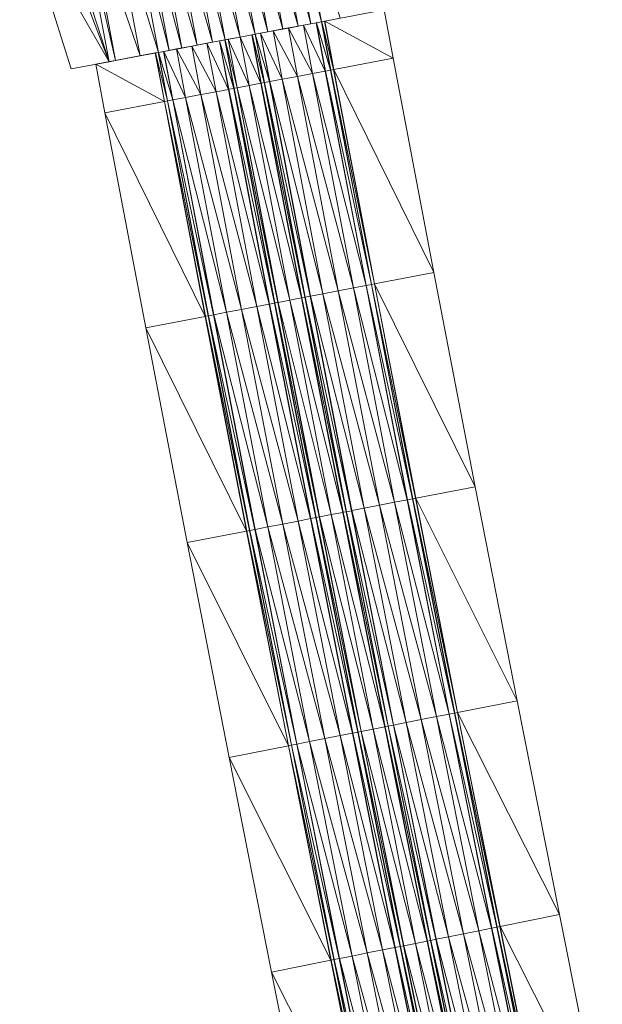
# Model space of a CAD drawing. Units: millimetres. Extents: x 588430 to 595703, y 5895906 to 5907077.
# Drawn here: x 591716 to 591742, y 5900507 to 5900552 of the extents above; entities that cross this region are included whole.
import ezdxf

# ---------------------------------------------------------------- set-up
doc = ezdxf.new("R2010")
doc.units = ezdxf.units.MM
doc.header["$MEASUREMENT"] = 0
for name, color, linetype, lineweight in [('Trasse_01_NBS (Damm)', 7, 'CONTINUOUS', 100), ('Trasse_01_NBS (Einschnitt)', 7, 'CONTINUOUS', 100), ('Trasse_01_NBS (FesteFahrbahn-QPNeuFF2200300T)', 7, 'CONTINUOUS', 100), ('Trasse_01_NBS (GrabenL-QPNeuSchO2200300)', 7, 'CONTINUOUS', 100), ('Trasse_01_NBS (Oberbau (links))', 7, 'CONTINUOUS', 100), ('Trasse_01_NBS (RandwegL-QPNeuSchO2200300)', 7, 'CONTINUOUS', 100), ('Trasse_01_NBS (RettungswegL-QPNeuFF2200300T)', 7, 'CONTINUOUS', 100), ('Trasse_01_NBS (RettungswegR-QPNeuFF2200300T)', 7, 'CONTINUOUS', 100), ('Trasse_01_NBS (Schotterbettung-QPNeuSchO2200300)', 7, 'CONTINUOUS', 100)]:
    doc.layers.add(name, color=color, linetype=linetype, lineweight=lineweight)

msp = doc.modelspace()

# ---------------------------------------------------------------- linework, layer by layer
at = {"layer": 'Trasse_01_NBS (Damm)', "lineweight": 0}
msp.add_3dface([(591719.762, 5900550.437, 29.575), (591718.019, 5900550.11, 41.266), (591715.667, 5900557.566, 41.301)], dxfattribs=at)
at = {"layer": 'Trasse_01_NBS (Einschnitt)', "lineweight": 0}
msp.add_3dface([(591716.959, 5900557.807, 29.005), (591719.762, 5900550.437, 29.575), (591715.667, 5900557.566, 41.301)], dxfattribs=at)
at = {"layer": 'Trasse_01_NBS (FesteFahrbahn-QPNeuFF2200300T)', "lineweight": 0}
for points in [[(591729.081, 5900549.896, 30.577), (591727.969, 5900551.979, 30.605), (591728.666, 5900552.11, 30.605)], [(591729.661, 5900550.005, 30.577), (591728.666, 5900552.11, 30.605), (591729.246, 5900552.22, 30.605)], [(591729.661, 5900550.005, 30.577), (591729.081, 5900549.896, 30.577), (591728.666, 5900552.11, 30.605)], [(591729.671, 5900550.007, 30.487), (591729.246, 5900552.22, 30.605), (591729.256, 5900552.222, 30.515)], [(591729.246, 5900552.22, 30.605), (591729.671, 5900550.007, 30.487), (591729.661, 5900550.005, 30.577)], [(591729.906, 5900550.052, 30.487), (591729.256, 5900552.222, 30.515), (591729.492, 5900552.266, 30.515)], [(591729.906, 5900550.052, 30.487), (591729.671, 5900550.007, 30.487), (591729.256, 5900552.222, 30.515)], [(591729.916, 5900550.054, 30.217), (591729.492, 5900552.266, 30.515), (591729.502, 5900552.268, 30.245)], [(591729.492, 5900552.266, 30.515), (591729.916, 5900550.054, 30.217), (591729.906, 5900550.052, 30.487)], [(591729.502, 5900552.268, 30.245), (591729.63, 5900552.292, 30.245), (591730.044, 5900550.077, 30.217)], [(591729.502, 5900552.268, 30.245), (591730.044, 5900550.077, 30.217), (591729.916, 5900550.054, 30.217)], [(591726.713, 5900549.449, 30.147), (591725.757, 5900551.564, 30.175), (591726.298, 5900551.666, 30.175)], [(591726.723, 5900549.451, 30.217), (591726.298, 5900551.666, 30.175), (591726.308, 5900551.668, 30.245)], [(591726.298, 5900551.666, 30.175), (591726.723, 5900549.451, 30.217), (591726.713, 5900549.449, 30.147)], [(591726.86, 5900549.478, 30.217), (591726.308, 5900551.668, 30.245), (591726.445, 5900551.693, 30.245)], [(591726.86, 5900549.478, 30.217), (591726.723, 5900549.451, 30.217), (591726.308, 5900551.668, 30.245)], [(591726.87, 5900549.479, 30.487), (591726.445, 5900551.693, 30.245), (591726.455, 5900551.695, 30.515)], [(591726.445, 5900551.693, 30.245), (591726.87, 5900549.479, 30.487), (591726.86, 5900549.478, 30.217)], [(591727.106, 5900549.523, 30.487), (591726.455, 5900551.695, 30.515), (591726.691, 5900551.739, 30.515)], [(591727.106, 5900549.523, 30.487), (591726.87, 5900549.479, 30.487), (591726.455, 5900551.695, 30.515)], [(591727.116, 5900549.525, 30.577), (591726.691, 5900551.739, 30.515), (591726.701, 5900551.741, 30.605)], [(591726.691, 5900551.739, 30.515), (591727.116, 5900549.525, 30.577), (591727.106, 5900549.523, 30.487)], [(591727.686, 5900549.633, 30.577), (591726.701, 5900551.741, 30.605), (591727.271, 5900551.849, 30.605)], [(591727.686, 5900549.633, 30.577), (591727.116, 5900549.525, 30.577), (591726.701, 5900551.741, 30.605)], [(591728.383, 5900549.765, 30.577), (591727.271, 5900551.849, 30.605), (591727.969, 5900551.979, 30.605)], [(591727.271, 5900551.849, 30.605), (591728.383, 5900549.765, 30.577), (591727.686, 5900549.633, 30.577)], [(591729.081, 5900549.896, 30.577), (591728.383, 5900549.765, 30.577), (591727.969, 5900551.979, 30.605)], [(591723.961, 5900548.931, 30.577), (591722.848, 5900551.018, 30.605), (591723.546, 5900551.148, 30.605)], [(591724.659, 5900549.062, 30.577), (591723.546, 5900551.148, 30.605), (591724.244, 5900551.279, 30.605)], [(591723.546, 5900551.148, 30.605), (591724.659, 5900549.062, 30.577), (591723.961, 5900548.931, 30.577)], [(591725.229, 5900549.17, 30.577), (591724.244, 5900551.279, 30.605), (591724.814, 5900551.387, 30.605)], [(591725.229, 5900549.17, 30.577), (591724.659, 5900549.062, 30.577), (591724.244, 5900551.279, 30.605)], [(591725.239, 5900549.172, 30.487), (591724.814, 5900551.387, 30.605), (591724.824, 5900551.389, 30.515)], [(591724.814, 5900551.387, 30.605), (591725.239, 5900549.172, 30.487), (591725.229, 5900549.17, 30.577)], [(591725.474, 5900549.216, 30.487), (591724.824, 5900551.389, 30.515), (591725.059, 5900551.433, 30.515)], [(591725.474, 5900549.216, 30.487), (591725.239, 5900549.172, 30.487), (591724.824, 5900551.389, 30.515)], [(591725.484, 5900549.218, 30.217), (591725.059, 5900551.433, 30.515), (591725.069, 5900551.435, 30.245)], [(591725.059, 5900551.433, 30.515), (591725.484, 5900549.218, 30.217), (591725.474, 5900549.216, 30.487)], [(591725.622, 5900549.244, 30.217), (591725.069, 5900551.435, 30.245), (591725.207, 5900551.461, 30.245)], [(591725.069, 5900551.435, 30.245), (591725.622, 5900549.244, 30.217), (591725.484, 5900549.218, 30.217)], [(591725.632, 5900549.245, 30.147), (591725.207, 5900551.461, 30.245), (591725.217, 5900551.463, 30.175)], [(591725.632, 5900549.245, 30.147), (591725.622, 5900549.244, 30.217), (591725.207, 5900551.461, 30.245)], [(591726.172, 5900549.348, 30.147), (591725.217, 5900551.463, 30.175), (591725.757, 5900551.564, 30.175)], [(591725.217, 5900551.463, 30.175), (591726.172, 5900549.348, 30.147), (591725.632, 5900549.245, 30.147)], [(591726.713, 5900549.449, 30.147), (591726.172, 5900549.348, 30.147), (591725.757, 5900551.564, 30.175)], [(591722.428, 5900548.642, 30.217), (591721.885, 5900550.836, 30.245), (591722.013, 5900550.86, 30.245)], [(591722.428, 5900548.642, 30.217), (591722.3, 5900548.617, 30.217), (591721.885, 5900550.836, 30.245)], [(591722.438, 5900548.644, 30.487), (591722.013, 5900550.86, 30.245), (591722.023, 5900550.862, 30.515)], [(591722.013, 5900550.86, 30.245), (591722.438, 5900548.644, 30.487), (591722.428, 5900548.642, 30.217)], [(591722.674, 5900548.688, 30.487), (591722.023, 5900550.862, 30.515), (591722.259, 5900550.906, 30.515)], [(591722.674, 5900548.688, 30.487), (591722.438, 5900548.644, 30.487), (591722.023, 5900550.862, 30.515)], [(591722.684, 5900548.689, 30.577), (591722.259, 5900550.906, 30.515), (591722.268, 5900550.908, 30.605)], [(591722.259, 5900550.906, 30.515), (591722.684, 5900548.689, 30.577), (591722.674, 5900548.688, 30.487)], [(591723.263, 5900548.799, 30.577), (591722.268, 5900550.908, 30.605), (591722.848, 5900551.018, 30.605)], [(591723.263, 5900548.799, 30.577), (591722.684, 5900548.689, 30.577), (591722.268, 5900550.908, 30.605)], [(591723.961, 5900548.931, 30.577), (591723.263, 5900548.799, 30.577), (591722.848, 5900551.018, 30.605)], [(591730.945, 5900540.079, 30.453), (591728.383, 5900549.765, 30.577), (591729.081, 5900549.896, 30.577)], [(591731.525, 5900540.19, 30.453), (591729.081, 5900549.896, 30.577), (591729.661, 5900550.005, 30.577)], [(591729.081, 5900549.896, 30.577), (591731.525, 5900540.19, 30.453), (591730.945, 5900540.079, 30.453)], [(591731.535, 5900540.191, 30.363), (591729.661, 5900550.005, 30.577), (591729.671, 5900550.007, 30.487)], [(591731.535, 5900540.191, 30.363), (591731.525, 5900540.19, 30.453), (591729.661, 5900550.005, 30.577)], [(591731.77, 5900540.237, 30.363), (591729.671, 5900550.007, 30.487), (591729.906, 5900550.052, 30.487)], [(591731.77, 5900540.237, 30.363), (591731.535, 5900540.191, 30.363), (591729.671, 5900550.007, 30.487)], [(591731.78, 5900540.239, 30.093), (591729.906, 5900550.052, 30.487), (591729.916, 5900550.054, 30.217)], [(591729.906, 5900550.052, 30.487), (591731.78, 5900540.239, 30.093), (591731.77, 5900540.237, 30.363)], [(591729.916, 5900550.054, 30.217), (591730.044, 5900550.077, 30.217), (591731.908, 5900540.264, 30.093)], [(591729.916, 5900550.054, 30.217), (591731.908, 5900540.264, 30.093), (591731.78, 5900540.239, 30.093)], [(591728.038, 5900539.523, 30.023), (591725.632, 5900549.245, 30.147), (591726.172, 5900549.348, 30.147)], [(591728.578, 5900539.626, 30.023), (591726.172, 5900549.348, 30.147), (591726.713, 5900549.449, 30.147)], [(591728.578, 5900539.626, 30.023), (591728.038, 5900539.523, 30.023), (591726.172, 5900549.348, 30.147)], [(591728.588, 5900539.628, 30.093), (591726.713, 5900549.449, 30.147), (591726.723, 5900549.451, 30.217)], [(591726.713, 5900549.449, 30.147), (591728.588, 5900539.628, 30.093), (591728.578, 5900539.626, 30.023)], [(591728.725, 5900539.654, 30.093), (591726.723, 5900549.451, 30.217), (591726.86, 5900549.478, 30.217)], [(591728.725, 5900539.654, 30.093), (591728.588, 5900539.628, 30.093), (591726.723, 5900549.451, 30.217)], [(591728.735, 5900539.656, 30.363), (591726.86, 5900549.478, 30.217), (591726.87, 5900549.479, 30.487)], [(591726.86, 5900549.478, 30.217), (591728.735, 5900539.656, 30.363), (591728.725, 5900539.654, 30.093)], [(591728.971, 5900539.701, 30.363), (591726.87, 5900549.479, 30.487), (591727.106, 5900549.523, 30.487)], [(591728.971, 5900539.701, 30.363), (591728.735, 5900539.656, 30.363), (591726.87, 5900549.479, 30.487)], [(591728.981, 5900539.703, 30.453), (591727.106, 5900549.523, 30.487), (591727.116, 5900549.525, 30.577)], [(591727.106, 5900549.523, 30.487), (591728.981, 5900539.703, 30.453), (591728.971, 5900539.701, 30.363)], [(591729.55, 5900539.812, 30.453), (591727.116, 5900549.525, 30.577), (591727.686, 5900549.633, 30.577)], [(591727.116, 5900549.525, 30.577), (591729.55, 5900539.812, 30.453), (591728.981, 5900539.703, 30.453)], [(591730.248, 5900539.945, 30.453), (591727.686, 5900549.633, 30.577), (591728.383, 5900549.765, 30.577)], [(591727.686, 5900549.633, 30.577), (591730.248, 5900539.945, 30.453), (591729.55, 5900539.812, 30.453)], [(591728.383, 5900549.765, 30.577), (591730.945, 5900540.079, 30.453), (591730.248, 5900539.945, 30.453)], [(591725.828, 5900539.101, 30.453), (591723.263, 5900548.799, 30.577), (591723.961, 5900548.931, 30.577)], [(591726.525, 5900539.233, 30.453), (591723.961, 5900548.931, 30.577), (591724.659, 5900549.062, 30.577)], [(591726.525, 5900539.233, 30.453), (591725.828, 5900539.101, 30.453), (591723.961, 5900548.931, 30.577)], [(591727.095, 5900539.343, 30.453), (591724.659, 5900549.062, 30.577), (591725.229, 5900549.17, 30.577)], [(591727.095, 5900539.343, 30.453), (591726.525, 5900539.233, 30.453), (591724.659, 5900549.062, 30.577)], [(591727.105, 5900539.345, 30.363), (591725.229, 5900549.17, 30.577), (591725.239, 5900549.172, 30.487)], [(591725.229, 5900549.17, 30.577), (591727.105, 5900539.345, 30.363), (591727.095, 5900539.343, 30.453)], [(591727.341, 5900539.39, 30.363), (591725.239, 5900549.172, 30.487), (591725.474, 5900549.216, 30.487)], [(591727.341, 5900539.39, 30.363), (591727.105, 5900539.345, 30.363), (591725.239, 5900549.172, 30.487)], [(591727.35, 5900539.392, 30.093), (591725.474, 5900549.216, 30.487), (591725.484, 5900549.218, 30.217)], [(591725.474, 5900549.216, 30.487), (591727.35, 5900539.392, 30.093), (591727.341, 5900539.39, 30.363)], [(591727.488, 5900539.418, 30.093), (591725.484, 5900549.218, 30.217), (591725.622, 5900549.244, 30.217)], [(591727.488, 5900539.418, 30.093), (591727.35, 5900539.392, 30.093), (591725.484, 5900549.218, 30.217)], [(591727.498, 5900539.42, 30.023), (591725.622, 5900549.244, 30.217), (591725.632, 5900549.245, 30.147)], [(591725.622, 5900549.244, 30.217), (591727.498, 5900539.42, 30.023), (591727.488, 5900539.418, 30.093)], [(591725.632, 5900549.245, 30.147), (591728.038, 5900539.523, 30.023), (591727.498, 5900539.42, 30.023)], [(591724.296, 5900538.808, 30.093), (591722.3, 5900548.617, 30.217), (591722.428, 5900548.642, 30.217)], [(591724.296, 5900538.808, 30.093), (591724.168, 5900538.783, 30.093), (591722.3, 5900548.617, 30.217)], [(591724.306, 5900538.81, 30.363), (591722.428, 5900548.642, 30.217), (591722.438, 5900548.644, 30.487)], [(591722.428, 5900548.642, 30.217), (591724.306, 5900538.81, 30.363), (591724.296, 5900538.808, 30.093)], [(591724.541, 5900538.854, 30.363), (591722.438, 5900548.644, 30.487), (591722.674, 5900548.688, 30.487)], [(591724.541, 5900538.854, 30.363), (591724.306, 5900538.81, 30.363), (591722.438, 5900548.644, 30.487)], [(591724.551, 5900538.856, 30.453), (591722.674, 5900548.688, 30.487), (591722.684, 5900548.689, 30.577)], [(591722.674, 5900548.688, 30.487), (591724.551, 5900538.856, 30.453), (591724.541, 5900538.854, 30.363)], [(591725.131, 5900538.967, 30.453), (591722.684, 5900548.689, 30.577), (591723.263, 5900548.799, 30.577)], [(591722.684, 5900548.689, 30.577), (591725.131, 5900538.967, 30.453), (591724.551, 5900538.856, 30.453)], [(591723.263, 5900548.799, 30.577), (591725.828, 5900539.101, 30.453), (591725.131, 5900538.967, 30.453)], [(591732.138, 5900530.132, 30.328), (591729.55, 5900539.812, 30.453), (591730.248, 5900539.945, 30.453)], [(591732.835, 5900530.268, 30.328), (591730.248, 5900539.945, 30.453), (591730.945, 5900540.079, 30.453)], [(591730.248, 5900539.945, 30.453), (591732.835, 5900530.268, 30.328), (591732.138, 5900530.132, 30.328)], [(591733.414, 5900530.38, 30.328), (591730.945, 5900540.079, 30.453), (591731.525, 5900540.19, 30.453)], [(591733.414, 5900530.38, 30.328), (591732.835, 5900530.268, 30.328), (591730.945, 5900540.079, 30.453)], [(591733.424, 5900530.382, 30.238), (591731.525, 5900540.19, 30.453), (591731.535, 5900540.191, 30.363)], [(591731.525, 5900540.19, 30.453), (591733.424, 5900530.382, 30.238), (591733.414, 5900530.38, 30.328)], [(591733.66, 5900530.428, 30.238), (591731.535, 5900540.191, 30.363), (591731.77, 5900540.237, 30.363)], [(591733.66, 5900530.428, 30.238), (591733.424, 5900530.382, 30.238), (591731.535, 5900540.191, 30.363)], [(591733.67, 5900530.43, 29.968), (591731.77, 5900540.237, 30.363), (591731.78, 5900540.239, 30.093)], [(591731.77, 5900540.237, 30.363), (591733.67, 5900530.43, 29.968), (591733.66, 5900530.428, 30.238)], [(591731.78, 5900540.239, 30.093), (591731.908, 5900540.264, 30.093), (591733.797, 5900530.454, 29.968)], [(591731.78, 5900540.239, 30.093), (591733.797, 5900530.454, 29.968), (591733.67, 5900530.43, 29.968)], [(591729.38, 5900529.597, 29.968), (591727.35, 5900539.392, 30.093), (591727.488, 5900539.418, 30.093)], [(591729.39, 5900529.599, 29.898), (591727.488, 5900539.418, 30.093), (591727.498, 5900539.42, 30.023)], [(591727.488, 5900539.418, 30.093), (591729.39, 5900529.599, 29.898), (591729.38, 5900529.597, 29.968)], [(591729.929, 5900529.704, 29.898), (591727.498, 5900539.42, 30.023), (591728.038, 5900539.523, 30.023)], [(591727.498, 5900539.42, 30.023), (591729.929, 5900529.704, 29.898), (591729.39, 5900529.599, 29.898)], [(591730.469, 5900529.809, 29.898), (591728.038, 5900539.523, 30.023), (591728.578, 5900539.626, 30.023)], [(591730.469, 5900529.809, 29.898), (591729.929, 5900529.704, 29.898), (591728.038, 5900539.523, 30.023)], [(591730.479, 5900529.811, 29.968), (591728.578, 5900539.626, 30.023), (591728.588, 5900539.628, 30.093)], [(591728.578, 5900539.626, 30.023), (591730.479, 5900529.811, 29.968), (591730.469, 5900529.809, 29.898)], [(591730.617, 5900529.837, 29.968), (591728.588, 5900539.628, 30.093), (591728.725, 5900539.654, 30.093)], [(591730.617, 5900529.837, 29.968), (591730.479, 5900529.811, 29.968), (591728.588, 5900539.628, 30.093)], [(591730.626, 5900529.839, 30.238), (591728.725, 5900539.654, 30.093), (591728.735, 5900539.656, 30.363)], [(591728.725, 5900539.654, 30.093), (591730.626, 5900529.839, 30.238), (591730.617, 5900529.837, 29.968)], [(591730.862, 5900529.885, 30.238), (591728.735, 5900539.656, 30.363), (591728.971, 5900539.701, 30.363)], [(591730.862, 5900529.885, 30.238), (591730.626, 5900529.839, 30.238), (591728.735, 5900539.656, 30.363)], [(591730.872, 5900529.887, 30.328), (591728.971, 5900539.701, 30.363), (591728.981, 5900539.703, 30.453)], [(591728.971, 5900539.701, 30.363), (591730.872, 5900529.887, 30.328), (591730.862, 5900529.885, 30.238)], [(591731.441, 5900529.997, 30.328), (591728.981, 5900539.703, 30.453), (591729.55, 5900539.812, 30.453)], [(591731.441, 5900529.997, 30.328), (591730.872, 5900529.887, 30.328), (591728.981, 5900539.703, 30.453)], [(591732.138, 5900530.132, 30.328), (591731.441, 5900529.997, 30.328), (591729.55, 5900539.812, 30.453)], [(591727.024, 5900529.14, 30.328), (591724.551, 5900538.856, 30.453), (591725.131, 5900538.967, 30.453)], [(591727.721, 5900529.275, 30.328), (591725.131, 5900538.967, 30.453), (591725.828, 5900539.101, 30.453)], [(591725.131, 5900538.967, 30.453), (591727.721, 5900529.275, 30.328), (591727.024, 5900529.14, 30.328)], [(591728.418, 5900529.41, 30.328), (591725.828, 5900539.101, 30.453), (591726.525, 5900539.233, 30.453)], [(591728.418, 5900529.41, 30.328), (591727.721, 5900529.275, 30.328), (591725.828, 5900539.101, 30.453)], [(591728.987, 5900529.521, 30.328), (591726.525, 5900539.233, 30.453), (591727.095, 5900539.343, 30.453)], [(591728.987, 5900529.521, 30.328), (591728.418, 5900529.41, 30.328), (591726.525, 5900539.233, 30.453)], [(591728.997, 5900529.522, 30.238), (591727.095, 5900539.343, 30.453), (591727.105, 5900539.345, 30.363)], [(591727.095, 5900539.343, 30.453), (591728.997, 5900529.522, 30.238), (591728.987, 5900529.521, 30.328)], [(591729.232, 5900529.568, 30.238), (591727.105, 5900539.345, 30.363), (591727.341, 5900539.39, 30.363)], [(591729.232, 5900529.568, 30.238), (591728.997, 5900529.522, 30.238), (591727.105, 5900539.345, 30.363)], [(591729.242, 5900529.57, 29.968), (591727.341, 5900539.39, 30.363), (591727.35, 5900539.392, 30.093)], [(591727.341, 5900539.39, 30.363), (591729.242, 5900529.57, 29.968), (591729.232, 5900529.568, 30.238)], [(591729.38, 5900529.597, 29.968), (591729.242, 5900529.57, 29.968), (591727.35, 5900539.392, 30.093)], [(591726.189, 5900528.979, 29.968), (591724.168, 5900538.783, 30.093), (591724.296, 5900538.808, 30.093)], [(591724.168, 5900538.783, 30.093), (591726.189, 5900528.979, 29.968), (591726.062, 5900528.953, 29.968)], [(591726.199, 5900528.979, 30.238), (591724.296, 5900538.808, 30.093), (591724.306, 5900538.81, 30.363)], [(591726.199, 5900528.979, 30.238), (591726.189, 5900528.979, 29.968), (591724.296, 5900538.808, 30.093)], [(591726.435, 5900529.025, 30.238), (591724.306, 5900538.81, 30.363), (591724.541, 5900538.854, 30.363)], [(591726.435, 5900529.025, 30.238), (591726.199, 5900528.979, 30.238), (591724.306, 5900538.81, 30.363)], [(591726.444, 5900529.027, 30.328), (591724.541, 5900538.854, 30.363), (591724.551, 5900538.856, 30.453)], [(591724.541, 5900538.854, 30.363), (591726.444, 5900529.027, 30.328), (591726.435, 5900529.025, 30.238)], [(591724.551, 5900538.856, 30.453), (591727.024, 5900529.14, 30.328), (591726.444, 5900529.027, 30.328)], [(591735.575, 5900520.623, 30.114), (591733.424, 5900530.382, 30.238), (591733.66, 5900530.428, 30.238)], [(591735.585, 5900520.625, 29.844), (591733.66, 5900530.428, 30.238), (591733.67, 5900530.43, 29.968)], [(591733.66, 5900530.428, 30.238), (591735.585, 5900520.625, 29.844), (591735.575, 5900520.623, 30.114)], [(591733.67, 5900530.43, 29.968), (591733.797, 5900530.454, 29.968), (591735.713, 5900520.649, 29.844)], [(591733.67, 5900530.43, 29.968), (591735.713, 5900520.649, 29.844), (591735.585, 5900520.625, 29.844)], [(591733.358, 5900520.187, 30.204), (591730.872, 5900529.887, 30.328), (591731.441, 5900529.997, 30.328)], [(591734.054, 5900520.323, 30.204), (591731.441, 5900529.997, 30.328), (591732.138, 5900530.132, 30.328)], [(591731.441, 5900529.997, 30.328), (591734.054, 5900520.323, 30.204), (591733.358, 5900520.187, 30.204)], [(591734.751, 5900520.461, 30.204), (591732.138, 5900530.132, 30.328), (591732.835, 5900530.268, 30.328)], [(591732.138, 5900530.132, 30.328), (591734.751, 5900520.461, 30.204), (591734.054, 5900520.323, 30.204)], [(591735.33, 5900520.574, 30.204), (591732.835, 5900530.268, 30.328), (591733.414, 5900530.38, 30.328)], [(591735.33, 5900520.574, 30.204), (591734.751, 5900520.461, 30.204), (591732.835, 5900530.268, 30.328)], [(591735.34, 5900520.576, 30.114), (591733.414, 5900530.38, 30.328), (591733.424, 5900530.382, 30.238)], [(591735.34, 5900520.576, 30.114), (591735.33, 5900520.574, 30.204), (591733.414, 5900530.38, 30.328)], [(591735.575, 5900520.623, 30.114), (591735.34, 5900520.576, 30.114), (591733.424, 5900530.382, 30.238)], [(591730.905, 5900519.704, 30.204), (591728.418, 5900529.41, 30.328), (591728.987, 5900529.521, 30.328)], [(591730.915, 5900519.706, 30.114), (591728.987, 5900529.521, 30.328), (591728.997, 5900529.522, 30.238)], [(591728.987, 5900529.521, 30.328), (591730.915, 5900519.706, 30.114), (591730.905, 5900519.704, 30.204)], [(591731.15, 5900519.752, 30.114), (591728.997, 5900529.522, 30.238), (591729.232, 5900529.568, 30.238)], [(591731.15, 5900519.752, 30.114), (591730.915, 5900519.706, 30.114), (591728.997, 5900529.522, 30.238)], [(591731.16, 5900519.754, 29.844), (591729.232, 5900529.568, 30.238), (591729.242, 5900529.57, 29.968)], [(591729.232, 5900529.568, 30.238), (591731.16, 5900519.754, 29.844), (591731.15, 5900519.752, 30.114)], [(591731.297, 5900519.781, 29.844), (591729.242, 5900529.57, 29.968), (591729.38, 5900529.597, 29.968)], [(591729.242, 5900529.57, 29.968), (591731.297, 5900519.781, 29.844), (591731.16, 5900519.754, 29.844)], [(591731.307, 5900519.783, 29.774), (591729.38, 5900529.597, 29.968), (591729.39, 5900529.599, 29.898)], [(591729.38, 5900529.597, 29.968), (591731.307, 5900519.783, 29.774), (591731.297, 5900519.781, 29.844)], [(591731.847, 5900519.889, 29.774), (591729.39, 5900529.599, 29.898), (591729.929, 5900529.704, 29.898)], [(591731.847, 5900519.889, 29.774), (591731.307, 5900519.783, 29.774), (591729.39, 5900529.599, 29.898)], [(591732.386, 5900519.995, 29.774), (591729.929, 5900529.704, 29.898), (591730.469, 5900529.809, 29.898)], [(591732.386, 5900519.995, 29.774), (591731.847, 5900519.889, 29.774), (591729.929, 5900529.704, 29.898)], [(591732.396, 5900519.997, 29.844), (591730.469, 5900529.809, 29.898), (591730.479, 5900529.811, 29.968)], [(591732.396, 5900519.997, 29.844), (591732.386, 5900519.995, 29.774), (591730.469, 5900529.809, 29.898)], [(591732.534, 5900520.024, 29.844), (591730.479, 5900529.811, 29.968), (591730.617, 5900529.837, 29.968)], [(591732.534, 5900520.024, 29.844), (591732.396, 5900519.997, 29.844), (591730.479, 5900529.811, 29.968)], [(591732.543, 5900520.026, 30.114), (591730.617, 5900529.837, 29.968), (591730.626, 5900529.839, 30.238)], [(591730.617, 5900529.837, 29.968), (591732.543, 5900520.026, 30.114), (591732.534, 5900520.024, 29.844)], [(591732.779, 5900520.072, 30.114), (591730.626, 5900529.839, 30.238), (591730.862, 5900529.885, 30.238)], [(591732.779, 5900520.072, 30.114), (591732.543, 5900520.026, 30.114), (591730.626, 5900529.839, 30.238)], [(591732.789, 5900520.074, 30.204), (591730.862, 5900529.885, 30.238), (591730.872, 5900529.887, 30.328)], [(591730.862, 5900529.885, 30.238), (591732.789, 5900520.074, 30.204), (591732.779, 5900520.072, 30.114)], [(591730.872, 5900529.887, 30.328), (591733.358, 5900520.187, 30.204), (591732.789, 5900520.074, 30.204)], [(591728.942, 5900519.317, 30.204), (591726.444, 5900529.027, 30.328), (591727.024, 5900529.14, 30.328)], [(591729.639, 5900519.455, 30.204), (591727.024, 5900529.14, 30.328), (591727.721, 5900529.275, 30.328)], [(591727.024, 5900529.14, 30.328), (591729.639, 5900519.455, 30.204), (591728.942, 5900519.317, 30.204)], [(591730.336, 5900519.592, 30.204), (591727.721, 5900529.275, 30.328), (591728.418, 5900529.41, 30.328)], [(591730.336, 5900519.592, 30.204), (591729.639, 5900519.455, 30.204), (591727.721, 5900529.275, 30.328)], [(591730.905, 5900519.704, 30.204), (591730.336, 5900519.592, 30.204), (591728.418, 5900529.41, 30.328)], [(591728.108, 5900519.153, 29.844), (591726.062, 5900528.953, 29.968), (591726.189, 5900528.979, 29.968)], [(591728.108, 5900519.153, 29.844), (591727.981, 5900519.129, 29.844), (591726.062, 5900528.953, 29.968)], [(591728.118, 5900519.155, 30.114), (591726.189, 5900528.979, 29.968), (591726.199, 5900528.979, 30.238)], [(591726.189, 5900528.979, 29.968), (591728.118, 5900519.155, 30.114), (591728.108, 5900519.153, 29.844)], [(591728.354, 5900519.202, 30.114), (591726.199, 5900528.979, 30.238), (591726.435, 5900529.025, 30.238)], [(591726.199, 5900528.979, 30.238), (591728.354, 5900519.202, 30.114), (591728.118, 5900519.155, 30.114)], [(591728.364, 5900519.204, 30.204), (591726.435, 5900529.025, 30.238), (591726.444, 5900529.027, 30.328)], [(591726.435, 5900529.025, 30.238), (591728.364, 5900519.204, 30.204), (591728.354, 5900519.202, 30.114)], [(591726.444, 5900529.027, 30.328), (591728.942, 5900519.317, 30.204), (591728.364, 5900519.204, 30.204)], [(591734.751, 5900520.461, 30.204), (591735.33, 5900520.574, 30.204), (591737.271, 5900510.774, 30.08)], [(591737.281, 5900510.776, 29.99), (591735.33, 5900520.574, 30.204), (591735.34, 5900520.576, 30.114)], [(591737.281, 5900510.776, 29.99), (591737.271, 5900510.774, 30.08), (591735.33, 5900520.574, 30.204)], [(591737.516, 5900510.823, 29.99), (591735.34, 5900520.576, 30.114), (591735.575, 5900520.623, 30.114)], [(591737.516, 5900510.823, 29.99), (591737.281, 5900510.776, 29.99), (591735.34, 5900520.576, 30.114)], [(591737.526, 5900510.825, 29.72), (591735.575, 5900520.623, 30.114), (591735.585, 5900520.625, 29.844)], [(591735.575, 5900520.623, 30.114), (591737.526, 5900510.825, 29.72), (591737.516, 5900510.823, 29.99)], [(591735.585, 5900520.625, 29.844), (591735.713, 5900520.649, 29.844), (591737.654, 5900510.851, 29.72)], [(591735.585, 5900520.625, 29.844), (591737.654, 5900510.851, 29.72), (591737.526, 5900510.825, 29.72)], [(591734.722, 5900510.266, 29.99), (591732.543, 5900520.026, 30.114), (591732.779, 5900520.072, 30.114)], [(591734.731, 5900510.268, 30.08), (591732.779, 5900520.072, 30.114), (591732.789, 5900520.074, 30.204)], [(591732.779, 5900520.072, 30.114), (591734.731, 5900510.268, 30.08), (591734.722, 5900510.266, 29.99)], [(591732.789, 5900520.074, 30.204), (591733.358, 5900520.187, 30.204), (591735.3, 5900510.381, 30.08)], [(591732.789, 5900520.074, 30.204), (591735.3, 5900510.381, 30.08), (591734.731, 5900510.268, 30.08)], [(591733.358, 5900520.187, 30.204), (591734.054, 5900520.323, 30.204), (591735.996, 5900510.52, 30.08)], [(591735.996, 5900510.52, 30.08), (591735.3, 5900510.381, 30.08), (591733.358, 5900520.187, 30.204)], [(591734.054, 5900520.323, 30.204), (591734.751, 5900520.461, 30.204), (591736.693, 5900510.659, 30.08)], [(591736.693, 5900510.659, 30.08), (591735.996, 5900510.52, 30.08), (591734.054, 5900520.323, 30.204)], [(591734.751, 5900520.461, 30.204), (591737.271, 5900510.774, 30.08), (591736.693, 5900510.659, 30.08)], [(591732.28, 5900509.778, 30.08), (591729.639, 5900519.455, 30.204), (591730.336, 5900519.592, 30.204)], [(591732.848, 5900509.892, 30.08), (591730.336, 5900519.592, 30.204), (591730.905, 5900519.704, 30.204)], [(591732.848, 5900509.892, 30.08), (591732.28, 5900509.778, 30.08), (591730.336, 5900519.592, 30.204)], [(591732.858, 5900509.894, 29.99), (591730.905, 5900519.704, 30.204), (591730.915, 5900519.706, 30.114)], [(591732.858, 5900509.894, 29.99), (591732.848, 5900509.892, 30.08), (591730.905, 5900519.704, 30.204)], [(591733.094, 5900509.94, 29.99), (591730.915, 5900519.706, 30.114), (591731.15, 5900519.752, 30.114)], [(591733.094, 5900509.94, 29.99), (591732.858, 5900509.894, 29.99), (591730.915, 5900519.706, 30.114)], [(591733.103, 5900509.942, 29.72), (591731.15, 5900519.752, 30.114), (591731.16, 5900519.754, 29.844)], [(591733.103, 5900509.942, 29.72), (591733.094, 5900509.94, 29.99), (591731.15, 5900519.752, 30.114)], [(591733.241, 5900509.971, 29.72), (591731.16, 5900519.754, 29.844), (591731.297, 5900519.781, 29.844)], [(591731.16, 5900519.754, 29.844), (591733.241, 5900509.971, 29.72), (591733.103, 5900509.942, 29.72)], [(591733.25, 5900509.973, 29.65), (591731.297, 5900519.781, 29.844), (591731.307, 5900519.783, 29.774)], [(591731.297, 5900519.781, 29.844), (591733.25, 5900509.973, 29.65), (591733.241, 5900509.971, 29.72)], [(591731.847, 5900519.889, 29.774), (591733.79, 5900510.08, 29.65), (591731.307, 5900519.783, 29.774)], [(591731.307, 5900519.783, 29.774), (591733.79, 5900510.08, 29.65), (591733.25, 5900509.973, 29.65)], [(591734.329, 5900510.188, 29.65), (591731.847, 5900519.889, 29.774), (591732.386, 5900519.995, 29.774)], [(591734.329, 5900510.188, 29.65), (591733.79, 5900510.08, 29.65), (591731.847, 5900519.889, 29.774)], [(591734.339, 5900510.189, 29.72), (591732.386, 5900519.995, 29.774), (591732.396, 5900519.997, 29.844)], [(591732.386, 5900519.995, 29.774), (591734.339, 5900510.189, 29.72), (591734.329, 5900510.188, 29.65)], [(591734.476, 5900510.217, 29.72), (591732.396, 5900519.997, 29.844), (591732.534, 5900520.024, 29.844)], [(591734.476, 5900510.217, 29.72), (591734.339, 5900510.189, 29.72), (591732.396, 5900519.997, 29.844)], [(591734.486, 5900510.219, 29.99), (591732.534, 5900520.024, 29.844), (591732.543, 5900520.026, 30.114)], [(591732.534, 5900520.024, 29.844), (591734.486, 5900510.219, 29.99), (591734.476, 5900510.217, 29.72)], [(591734.722, 5900510.266, 29.99), (591734.486, 5900510.219, 29.99), (591732.543, 5900520.026, 30.114)], [(591730.053, 5900509.335, 29.72), (591727.981, 5900519.129, 29.844), (591728.108, 5900519.153, 29.844)], [(591730.063, 5900509.337, 29.99), (591728.108, 5900519.153, 29.844), (591728.118, 5900519.155, 30.114)], [(591728.108, 5900519.153, 29.844), (591730.063, 5900509.337, 29.99), (591730.053, 5900509.335, 29.72)], [(591728.118, 5900519.155, 30.114), (591728.354, 5900519.202, 30.114), (591730.299, 5900509.384, 29.99)], [(591730.299, 5900509.384, 29.99), (591730.063, 5900509.337, 29.99), (591728.118, 5900519.155, 30.114)], [(591730.308, 5900509.386, 30.08), (591728.354, 5900519.202, 30.114), (591728.364, 5900519.204, 30.204)], [(591730.308, 5900509.386, 30.08), (591730.299, 5900509.384, 29.99), (591728.354, 5900519.202, 30.114)], [(591728.364, 5900519.204, 30.204), (591728.942, 5900519.317, 30.204), (591730.887, 5900509.501, 30.08)], [(591730.887, 5900509.501, 30.08), (591730.308, 5900509.386, 30.08), (591728.364, 5900519.204, 30.204)], [(591728.942, 5900519.317, 30.204), (591729.639, 5900519.455, 30.204), (591731.583, 5900509.64, 30.08)], [(591731.583, 5900509.64, 30.08), (591730.887, 5900509.501, 30.08), (591728.942, 5900519.317, 30.204)], [(591732.28, 5900509.778, 30.08), (591731.583, 5900509.64, 30.08), (591729.639, 5900519.455, 30.204)], [(591730.053, 5900509.335, 29.72), (591729.926, 5900509.31, 29.72), (591727.981, 5900519.129, 29.844)], [(591738.66, 5900500.862, 29.955), (591735.996, 5900510.52, 30.08), (591736.693, 5900510.659, 30.08)], [(591739.238, 5900500.979, 29.955), (591736.693, 5900510.659, 30.08), (591737.271, 5900510.774, 30.08)], [(591736.693, 5900510.659, 30.08), (591739.238, 5900500.979, 29.955), (591738.66, 5900500.862, 29.955)], [(591739.248, 5900500.981, 29.865), (591737.271, 5900510.774, 30.08), (591737.281, 5900510.776, 29.99)], [(591739.248, 5900500.981, 29.865), (591739.238, 5900500.979, 29.955), (591737.271, 5900510.774, 30.08)], [(591739.483, 5900501.028, 29.865), (591737.281, 5900510.776, 29.99), (591737.516, 5900510.823, 29.99)], [(591739.483, 5900501.028, 29.865), (591739.248, 5900500.981, 29.865), (591737.281, 5900510.776, 29.99)], [(591739.493, 5900501.03, 29.595), (591737.516, 5900510.823, 29.99), (591737.526, 5900510.825, 29.72)], [(591739.493, 5900501.03, 29.595), (591739.483, 5900501.028, 29.865), (591737.516, 5900510.823, 29.99)], [(591737.526, 5900510.825, 29.72), (591737.654, 5900510.851, 29.72), (591739.621, 5900501.057, 29.595)], [(591737.526, 5900510.825, 29.72), (591739.621, 5900501.057, 29.595), (591739.493, 5900501.03, 29.595)], [(591736.298, 5900500.385, 29.525), (591733.79, 5900510.08, 29.65), (591734.329, 5900510.188, 29.65)], [(591736.308, 5900500.387, 29.595), (591734.329, 5900510.188, 29.65), (591734.339, 5900510.189, 29.72)], [(591736.308, 5900500.387, 29.595), (591736.298, 5900500.385, 29.525), (591734.329, 5900510.188, 29.65)], [(591736.445, 5900500.414, 29.595), (591734.339, 5900510.189, 29.72), (591734.476, 5900510.217, 29.72)], [(591736.445, 5900500.414, 29.595), (591736.308, 5900500.387, 29.595), (591734.339, 5900510.189, 29.72)], [(591736.455, 5900500.416, 29.865), (591734.476, 5900510.217, 29.72), (591734.486, 5900510.219, 29.99)], [(591736.455, 5900500.416, 29.865), (591736.445, 5900500.414, 29.595), (591734.476, 5900510.217, 29.72)], [(591736.69, 5900500.464, 29.865), (591734.486, 5900510.219, 29.99), (591734.722, 5900510.266, 29.99)], [(591734.486, 5900510.219, 29.99), (591736.69, 5900500.464, 29.865), (591736.455, 5900500.416, 29.865)], [(591736.7, 5900500.466, 29.955), (591734.722, 5900510.266, 29.99), (591734.731, 5900510.268, 30.08)], [(591736.7, 5900500.466, 29.955), (591736.69, 5900500.464, 29.865), (591734.722, 5900510.266, 29.99)], [(591737.268, 5900500.581, 29.955), (591734.731, 5900510.268, 30.08), (591735.3, 5900510.381, 30.08)], [(591734.731, 5900510.268, 30.08), (591737.268, 5900500.581, 29.955), (591736.7, 5900500.466, 29.955)], [(591737.964, 5900500.722, 29.955), (591735.3, 5900510.381, 30.08), (591735.996, 5900510.52, 30.08)], [(591735.3, 5900510.381, 30.08), (591737.964, 5900500.722, 29.955), (591737.268, 5900500.581, 29.955)], [(591735.996, 5900510.52, 30.08), (591738.66, 5900500.862, 29.955), (591737.964, 5900500.722, 29.955)], [(591734.249, 5900499.971, 29.955), (591731.583, 5900509.64, 30.08), (591732.28, 5900509.778, 30.08)], [(591734.818, 5900500.085, 29.955), (591732.28, 5900509.778, 30.08), (591732.848, 5900509.892, 30.08)], [(591734.818, 5900500.085, 29.955), (591734.249, 5900499.971, 29.955), (591732.28, 5900509.778, 30.08)], [(591734.828, 5900500.087, 29.865), (591732.848, 5900509.892, 30.08), (591732.858, 5900509.894, 29.99)], [(591734.828, 5900500.087, 29.865), (591734.818, 5900500.085, 29.955), (591732.848, 5900509.892, 30.08)], [(591735.063, 5900500.135, 29.865), (591732.858, 5900509.894, 29.99), (591733.094, 5900509.94, 29.99)], [(591735.063, 5900500.135, 29.865), (591734.828, 5900500.087, 29.865), (591732.858, 5900509.894, 29.99)], [(591735.073, 5900500.137, 29.595), (591733.094, 5900509.94, 29.99), (591733.103, 5900509.942, 29.72)], [(591735.073, 5900500.137, 29.595), (591735.063, 5900500.135, 29.865), (591733.094, 5900509.94, 29.99)], [(591735.21, 5900500.164, 29.595), (591733.103, 5900509.942, 29.72), (591733.241, 5900509.971, 29.72)], [(591735.21, 5900500.164, 29.595), (591735.073, 5900500.137, 29.595), (591733.103, 5900509.942, 29.72)], [(591735.22, 5900500.167, 29.525), (591733.241, 5900509.971, 29.72), (591733.25, 5900509.973, 29.65)], [(591733.241, 5900509.971, 29.72), (591735.22, 5900500.167, 29.525), (591735.21, 5900500.164, 29.595)], [(591735.759, 5900500.275, 29.525), (591733.25, 5900509.973, 29.65), (591733.79, 5900510.08, 29.65)], [(591733.25, 5900509.973, 29.65), (591735.759, 5900500.275, 29.525), (591735.22, 5900500.167, 29.525)], [(591733.79, 5900510.08, 29.65), (591736.298, 5900500.385, 29.525), (591735.759, 5900500.275, 29.525)], [(591732.024, 5900499.521, 29.595), (591729.926, 5900509.31, 29.72), (591730.053, 5900509.335, 29.72)], [(591732.024, 5900499.521, 29.595), (591731.897, 5900499.495, 29.595), (591729.926, 5900509.31, 29.72)], [(591732.034, 5900499.522, 29.865), (591730.053, 5900509.335, 29.72), (591730.063, 5900509.337, 29.99)], [(591732.034, 5900499.522, 29.865), (591732.024, 5900499.521, 29.595), (591730.053, 5900509.335, 29.72)], [(591732.269, 5900499.57, 29.865), (591730.063, 5900509.337, 29.99), (591730.299, 5900509.384, 29.99)], [(591730.063, 5900509.337, 29.99), (591732.269, 5900499.57, 29.865), (591732.034, 5900499.522, 29.865)], [(591732.279, 5900499.572, 29.955), (591730.299, 5900509.384, 29.99), (591730.308, 5900509.386, 30.08)], [(591732.279, 5900499.572, 29.955), (591732.269, 5900499.57, 29.865), (591730.299, 5900509.384, 29.99)], [(591732.857, 5900499.688, 29.955), (591730.308, 5900509.386, 30.08), (591730.887, 5900509.501, 30.08)], [(591730.308, 5900509.386, 30.08), (591732.857, 5900499.688, 29.955), (591732.279, 5900499.572, 29.955)], [(591733.553, 5900499.83, 29.955), (591730.887, 5900509.501, 30.08), (591731.583, 5900509.64, 30.08)], [(591730.887, 5900509.501, 30.08), (591733.553, 5900499.83, 29.955), (591732.857, 5900499.688, 29.955)], [(591731.583, 5900509.64, 30.08), (591734.249, 5900499.971, 29.955), (591733.553, 5900499.83, 29.955)]]:
    msp.add_3dface(points, dxfattribs=at)
at = {"layer": 'Trasse_01_NBS (GrabenL-QPNeuSchO2200300)', "lineweight": 0}
for points in [[(591719.762, 5900550.437, 29.575), (591717.352, 5900557.88, 29.005), (591718.335, 5900558.062, 29.672)], [(591719.762, 5900550.437, 29.575), (591716.959, 5900557.807, 29.005), (591717.352, 5900557.88, 29.005)]]:
    msp.add_3dface(points, dxfattribs=at)
at = {"layer": 'Trasse_01_NBS (Oberbau (links))', "lineweight": 0}
for points in [[(591720.057, 5900550.493, 30.025), (591718.335, 5900558.062, 29.672), (591718.63, 5900558.117, 30.122)], [(591718.335, 5900558.062, 29.672), (591720.057, 5900550.493, 30.025), (591719.762, 5900550.437, 29.575)]]:
    msp.add_3dface(points, dxfattribs=at)
at = {"layer": 'Trasse_01_NBS (RandwegL-QPNeuSchO2200300)', "lineweight": 0}
for points in [[(591721.177, 5900550.703, 30.045), (591718.63, 5900558.117, 30.122), (591719.751, 5900558.325, 30.142)], [(591718.63, 5900558.117, 30.122), (591721.177, 5900550.703, 30.045), (591720.057, 5900550.493, 30.025)]]:
    msp.add_3dface(points, dxfattribs=at)
at = {"layer": 'Trasse_01_NBS (RettungswegL-QPNeuFF2200300T)', "lineweight": 0}
for points in [[(591722.291, 5900548.615, 30.749), (591719.153, 5900550.323, 30.777), (591721.875, 5900550.835, 30.777)], [(591722.3, 5900548.617, 30.217), (591721.875, 5900550.835, 30.777), (591721.885, 5900550.836, 30.245)], [(591721.875, 5900550.835, 30.777), (591722.3, 5900548.617, 30.217), (591722.291, 5900548.615, 30.749)], [(591722.291, 5900548.615, 30.749), (591719.568, 5900548.103, 30.749), (591719.153, 5900550.323, 30.777)], [(591724.158, 5900538.781, 30.625), (591719.568, 5900548.103, 30.749), (591722.291, 5900548.615, 30.749)], [(591724.168, 5900538.783, 30.093), (591722.291, 5900548.615, 30.749), (591722.3, 5900548.617, 30.217)], [(591722.291, 5900548.615, 30.749), (591724.168, 5900538.783, 30.093), (591724.158, 5900538.781, 30.625)], [(591724.158, 5900538.781, 30.625), (591721.438, 5900538.261, 30.625), (591719.568, 5900548.103, 30.749)], [(591726.052, 5900528.951, 30.5), (591721.438, 5900538.261, 30.625), (591724.158, 5900538.781, 30.625)], [(591726.062, 5900528.953, 29.968), (591724.158, 5900538.781, 30.625), (591724.168, 5900538.783, 30.093)], [(591724.158, 5900538.781, 30.625), (591726.062, 5900528.953, 29.968), (591726.052, 5900528.951, 30.5)], [(591726.052, 5900528.951, 30.5), (591723.332, 5900528.424, 30.5), (591721.438, 5900538.261, 30.625)], [(591727.971, 5900519.127, 30.376), (591723.332, 5900528.424, 30.5), (591726.052, 5900528.951, 30.5)], [(591727.981, 5900519.129, 29.844), (591726.052, 5900528.951, 30.5), (591726.062, 5900528.953, 29.968)], [(591726.052, 5900528.951, 30.5), (591727.981, 5900519.129, 29.844), (591727.971, 5900519.127, 30.376)], [(591727.971, 5900519.127, 30.376), (591725.253, 5900518.592, 30.376), (591723.332, 5900528.424, 30.5)], [(591729.916, 5900509.308, 30.252), (591725.253, 5900518.592, 30.376), (591727.971, 5900519.127, 30.376)], [(591729.926, 5900509.31, 29.72), (591727.971, 5900519.127, 30.376), (591727.981, 5900519.129, 29.844)], [(591727.971, 5900519.127, 30.376), (591729.926, 5900509.31, 29.72), (591729.916, 5900509.308, 30.252)], [(591729.916, 5900509.308, 30.252), (591727.2, 5900508.766, 30.252), (591725.253, 5900518.592, 30.376)], [(591731.887, 5900499.493, 30.127), (591727.2, 5900508.766, 30.252), (591729.916, 5900509.308, 30.252)], [(591731.897, 5900499.495, 29.595), (591729.916, 5900509.308, 30.252), (591729.926, 5900509.31, 29.72)], [(591729.916, 5900509.308, 30.252), (591731.897, 5900499.495, 29.595), (591731.887, 5900499.493, 30.127)], [(591729.172, 5900498.943, 30.127), (591727.2, 5900508.766, 30.252), (591731.887, 5900499.493, 30.127)]]:
    msp.add_3dface(points, dxfattribs=at)
at = {"layer": 'Trasse_01_NBS (RettungswegR-QPNeuFF2200300T)', "lineweight": 0}
for points in [[(591732.362, 5900552.806, 30.777), (591732.776, 5900550.593, 30.749), (591729.639, 5900552.294, 30.777)], [(591730.054, 5900550.079, 30.749), (591729.63, 5900552.292, 30.245), (591729.639, 5900552.294, 30.777)], [(591729.63, 5900552.292, 30.245), (591730.054, 5900550.079, 30.749), (591730.044, 5900550.077, 30.217)], [(591729.639, 5900552.294, 30.777), (591732.776, 5900550.593, 30.749), (591730.054, 5900550.079, 30.749)], [(591730.054, 5900550.079, 30.749), (591732.776, 5900550.593, 30.749), (591734.638, 5900540.785, 30.625)], [(591731.918, 5900540.265, 30.625), (591730.044, 5900550.077, 30.217), (591730.054, 5900550.079, 30.749)], [(591731.918, 5900540.265, 30.625), (591731.908, 5900540.264, 30.093), (591730.044, 5900550.077, 30.217)], [(591730.054, 5900550.079, 30.749), (591734.638, 5900540.785, 30.625), (591731.918, 5900540.265, 30.625)], [(591731.918, 5900540.265, 30.625), (591734.638, 5900540.785, 30.625), (591736.526, 5900530.983, 30.5)], [(591733.807, 5900530.456, 30.5), (591731.908, 5900540.264, 30.093), (591731.918, 5900540.265, 30.625)], [(591731.908, 5900540.264, 30.093), (591733.807, 5900530.456, 30.5), (591733.797, 5900530.454, 29.968)], [(591731.918, 5900540.265, 30.625), (591736.526, 5900530.983, 30.5), (591733.807, 5900530.456, 30.5)], [(591733.807, 5900530.456, 30.5), (591736.526, 5900530.983, 30.5), (591738.44, 5900521.187, 30.376)], [(591735.722, 5900520.651, 30.376), (591733.797, 5900530.454, 29.968), (591733.807, 5900530.456, 30.5)], [(591733.797, 5900530.454, 29.968), (591735.722, 5900520.651, 30.376), (591735.713, 5900520.649, 29.844)], [(591733.807, 5900530.456, 30.5), (591738.44, 5900521.187, 30.376), (591735.722, 5900520.651, 30.376)], [(591735.722, 5900520.651, 30.376), (591738.44, 5900521.187, 30.376), (591740.38, 5900511.395, 30.252)], [(591737.664, 5900510.853, 30.252), (591735.713, 5900520.649, 29.844), (591735.722, 5900520.651, 30.376)], [(591737.664, 5900510.853, 30.252), (591737.654, 5900510.851, 29.72), (591735.713, 5900520.649, 29.844)], [(591735.722, 5900520.651, 30.376), (591740.38, 5900511.395, 30.252), (591737.664, 5900510.853, 30.252)], [(591737.664, 5900510.853, 30.252), (591740.38, 5900511.395, 30.252), (591742.345, 5900501.607, 30.127)], [(591739.63, 5900501.059, 30.127), (591737.654, 5900510.851, 29.72), (591737.664, 5900510.853, 30.252)], [(591739.63, 5900501.059, 30.127), (591739.621, 5900501.057, 29.595), (591737.654, 5900510.851, 29.72)], [(591737.664, 5900510.853, 30.252), (591742.345, 5900501.607, 30.127), (591739.63, 5900501.059, 30.127)]]:
    msp.add_3dface(points, dxfattribs=at)
at = {"layer": 'Trasse_01_NBS (Schotterbettung-QPNeuSchO2200300)', "lineweight": 0}
for points in [[(591727.577, 5900559.779, 30.702), (591729, 5900552.174, 30.605), (591726.997, 5900559.672, 30.702)], [(591728.068, 5900559.871, 30.702), (591729.492, 5900552.266, 30.605), (591727.577, 5900559.779, 30.702)], [(591729.492, 5900552.266, 30.605), (591729, 5900552.174, 30.605), (591727.577, 5900559.779, 30.702)], [(591730.337, 5900552.425, 30.045), (591729.492, 5900552.266, 30.605), (591728.068, 5900559.871, 30.702)], [(591725.021, 5900559.305, 30.702), (591726.445, 5900551.693, 30.605), (591724.332, 5900559.177, 30.702)], [(591725.601, 5900559.412, 30.702), (591727.025, 5900551.803, 30.605), (591725.021, 5900559.305, 30.702)], [(591727.025, 5900551.803, 30.605), (591726.445, 5900551.693, 30.605), (591725.021, 5900559.305, 30.702)], [(591726.299, 5900559.542, 30.702), (591727.723, 5900551.934, 30.605), (591725.601, 5900559.412, 30.702)], [(591725.601, 5900559.412, 30.702), (591727.723, 5900551.934, 30.605), (591727.025, 5900551.803, 30.605)], [(591726.997, 5900559.672, 30.702), (591728.421, 5900552.064, 30.605), (591726.299, 5900559.542, 30.702)], [(591726.299, 5900559.542, 30.702), (591728.421, 5900552.064, 30.605), (591727.723, 5900551.934, 30.605)], [(591729, 5900552.174, 30.605), (591728.421, 5900552.064, 30.605), (591726.997, 5900559.672, 30.702)], [(591722.366, 5900558.812, 30.702), (591723.792, 5900551.194, 30.605), (591721.668, 5900558.682, 30.702)], [(591723.064, 5900558.941, 30.702), (591724.49, 5900551.326, 30.605), (591722.366, 5900558.812, 30.702)], [(591724.49, 5900551.326, 30.605), (591723.792, 5900551.194, 30.605), (591722.366, 5900558.812, 30.702)], [(591723.644, 5900559.049, 30.702), (591725.069, 5900551.435, 30.605), (591723.064, 5900558.941, 30.702)], [(591723.064, 5900558.941, 30.702), (591725.069, 5900551.435, 30.605), (591724.49, 5900551.326, 30.605)], [(591724.332, 5900559.177, 30.702), (591725.757, 5900551.564, 30.605), (591723.644, 5900559.049, 30.702)], [(591725.069, 5900551.435, 30.605), (591723.644, 5900559.049, 30.702), (591725.757, 5900551.564, 30.605)], [(591725.757, 5900551.564, 30.605), (591724.332, 5900559.177, 30.702), (591726.445, 5900551.693, 30.605)], [(591720.596, 5900558.482, 30.702), (591722.023, 5900550.862, 30.605), (591719.751, 5900558.325, 30.142)], [(591721.088, 5900558.574, 30.702), (591722.514, 5900550.954, 30.605), (591720.596, 5900558.482, 30.702)], [(591720.596, 5900558.482, 30.702), (591722.514, 5900550.954, 30.605), (591722.023, 5900550.862, 30.605)], [(591721.668, 5900558.682, 30.702), (591723.094, 5900551.063, 30.605), (591721.088, 5900558.574, 30.702)], [(591723.094, 5900551.063, 30.605), (591722.514, 5900550.954, 30.605), (591721.088, 5900558.574, 30.702)], [(591723.094, 5900551.063, 30.605), (591721.668, 5900558.682, 30.702), (591723.792, 5900551.194, 30.605)], [(591722.023, 5900550.862, 30.605), (591721.177, 5900550.703, 30.045), (591719.751, 5900558.325, 30.142)]]:
    msp.add_3dface(points, dxfattribs=at)

doc.saveas('drawing.dxf')
